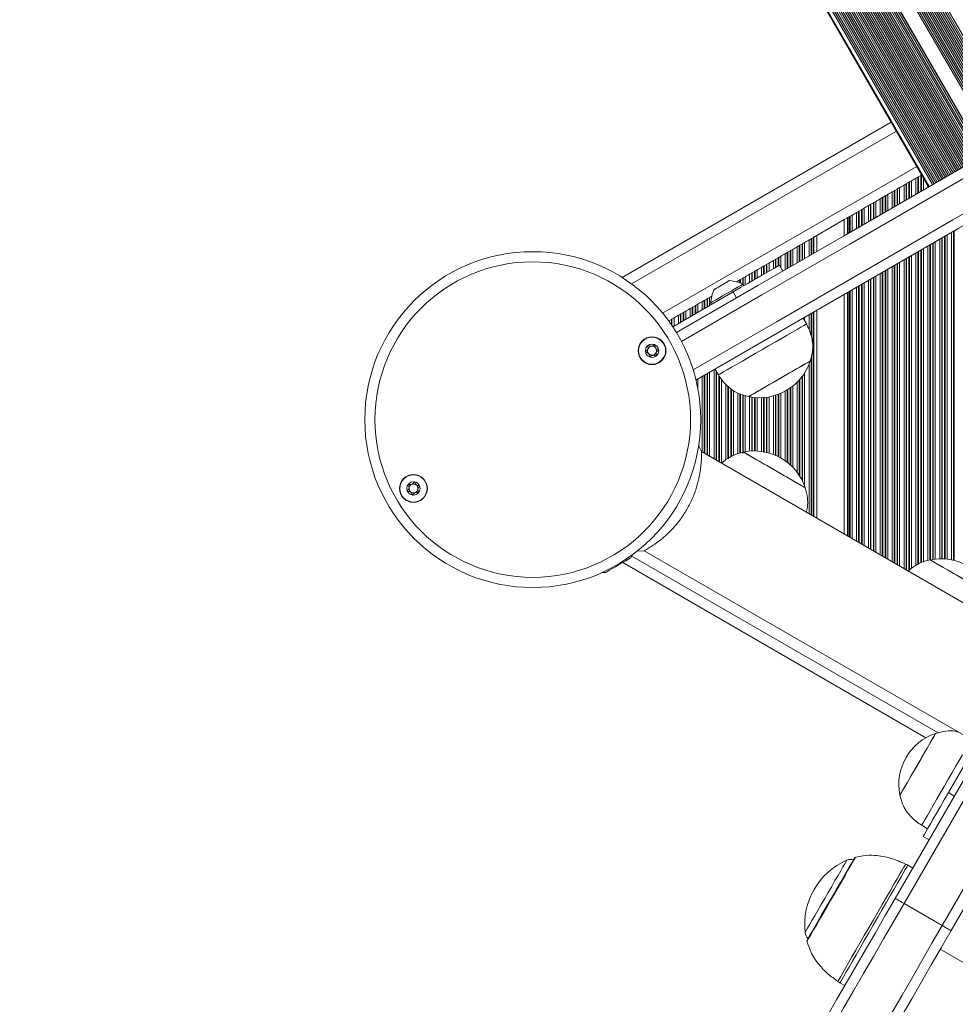
# Model space of a CAD drawing. Units: millimetres. Extents: x 3582 to 11311, y -69 to 10636.
# Drawn here: x 6055 to 6331, y 3224 to 3515 of the extents above; entities that cross this region are included whole.
import ezdxf

# ---------------------------------------------------------------- set-up
doc = ezdxf.new("R2010")
doc.units = ezdxf.units.MM
doc.header["$LTSCALE"] = 50

msp = doc.modelspace()

# ---------------------------------------------------------------- linework, layer by layer
at = {"color": 8, "linetype": 'Continuous', "lineweight": 18}
for p, q in [((6346.11, 3478.68), (5755.61, 4501.45)), ((6347.05, 3479.22), (5756.55, 4501.99)), ((6347.99, 3479.76), (5757.49, 4502.53)), ((6348.92, 3480.3), (5758.42, 4503.08)), ((6349.86, 3480.84), (5759.36, 4503.62)), ((6342.87, 3476.8), (5752.37, 4499.58)), ((6343.3, 3477.05), (5752.8, 4499.83)), ((6344.24, 3477.6), (5753.74, 4500.37)), ((6345.18, 3478.14), (5754.68, 4500.91)), ((6335.81, 3472.73), (5745.31, 4495.5)), ((6336.75, 3473.27), (5746.25, 4496.04)), ((6337.68, 3473.81), (5747.18, 4496.59)), ((6338.62, 3474.35), (5748.12, 4497.13)), ((6339.12, 3474.64), (5748.62, 4497.42)), ((6331.13, 3470.02), (5740.63, 4492.8)), ((6332.06, 3470.56), (5741.56, 4493.34)), ((6333, 3471.11), (5742.5, 4493.88)), ((6333.94, 3471.65), (5743.44, 4494.42)), ((6334.87, 3472.19), (5744.37, 4494.96)), ((6326.44, 3467.32), (5735.94, 4490.1)), ((6327.38, 3467.86), (5736.88, 4490.64)), ((6328.32, 3468.4), (5737.82, 4491.18)), ((6329.25, 3468.94), (5738.75, 4491.72)), ((6330.19, 3469.48), (5739.69, 4492.26)), ((6323.07, 3465.37), (5732.57, 4488.15)), ((6324.14, 3465.99), (5733.64, 4488.76)), ((6324.57, 3466.24), (5734.07, 4489.01)), ((6325.51, 3466.78), (5735.01, 4489.56)), ((6313.44, 3481.75), (6235.44, 3436.72)), ((6319.44, 3471.36), (6244.55, 3428.12)), ((6319.81, 3463.49), (6319.81, 3468.19)), ((6319.97, 3463.58), (6319.97, 3468.29)), ((6320.66, 3463.98), (6320.66, 3468.68)), ((6320.82, 3464.08), (6320.82, 3468.78)), ((6315.71, 3461.12), (6315.71, 3465.83)), ((6316.31, 3461.47), (6316.31, 3466.17)), ((6316.47, 3461.56), (6316.47, 3466.26)), ((6317.16, 3461.96), (6317.16, 3466.66)), ((6317.32, 3462.05), (6317.32, 3466.76)), ((6317.92, 3462.4), (6317.92, 3467.1)), ((6319.21, 3463.14), (6319.21, 3467.85)), ((6321.42, 3464.42), (6321.42, 3467.93)), ((6322.71, 3465.17), (6322.71, 3465.69)), ((6310.16, 3457.92), (6310.16, 3462.62)), ((6310.32, 3458.01), (6310.32, 3462.71)), ((6310.92, 3458.36), (6310.92, 3463.06)), ((6312.21, 3459.1), (6312.21, 3463.81)), ((6312.81, 3459.45), (6312.81, 3464.15)), ((6312.97, 3459.54), (6312.97, 3464.24)), ((6313.66, 3459.94), (6313.66, 3464.64)), ((6313.82, 3460.03), (6313.82, 3464.74)), ((6314.42, 3460.38), (6314.42, 3465.08)), ((6305.21, 3455.06), (6305.21, 3459.76)), ((6305.81, 3455.41), (6305.81, 3460.11)), ((6305.97, 3455.5), (6305.97, 3460.2)), ((6306.66, 3455.9), (6306.66, 3460.6)), ((6306.82, 3455.99), (6306.82, 3460.69)), ((6307.42, 3456.34), (6307.42, 3461.04)), ((6308.71, 3457.08), (6308.71, 3461.78)), ((6309.31, 3457.43), (6309.31, 3462.13)), ((6309.47, 3457.52), (6309.47, 3462.22)), ((6299.66, 3451.86), (6299.66, 3456.56)), ((6299.82, 3451.95), (6299.82, 3456.65)), ((6300.42, 3452.3), (6300.42, 3457)), ((6301.71, 3453.04), (6301.71, 3457.74)), ((6302.31, 3453.39), (6302.31, 3458.09)), ((6302.47, 3453.48), (6302.47, 3458.18)), ((6303.16, 3453.88), (6303.16, 3458.58)), ((6303.32, 3453.97), (6303.32, 3458.67)), ((6303.92, 3454.32), (6303.92, 3459.02)), ((6299.02, 3451.49), (6299.02, 3456.19)), ((6299.25, 3451.62), (6299.25, 3456.32)), ((6327.66, 3355.67), (6327.66, 3450.7)), ((6327.82, 3355.66), (6327.82, 3450.8)), ((6328.42, 3355.6), (6328.42, 3451.14)), ((6329.71, 3355.4), (6329.71, 3451.89)), ((6330.31, 3355.26), (6330.31, 3452.23)), ((6330.47, 3355.22), (6330.47, 3452.33)), ((6284.81, 3443.28), (6284.81, 3447.98)), ((6284.97, 3443.37), (6284.97, 3448.08)), ((6285.66, 3443.77), (6285.66, 3448.47)), ((6285.82, 3443.87), (6285.82, 3448.57)), ((6286.42, 3444.21), (6286.42, 3448.91)), ((6287.71, 3444.96), (6287.71, 3449.66)), ((6288.31, 3445.3), (6288.31, 3450)), ((6288.47, 3445.4), (6288.47, 3450.1)), ((6288.88, 3445.63), (6288.88, 3450.33)), ((6289.11, 3445.77), (6289.11, 3450.47)), ((6322.71, 3355.18), (6322.71, 3447.85)), ((6323.31, 3355.27), (6323.31, 3448.19)), ((6323.47, 3355.4), (6323.47, 3448.28)), ((6324.16, 3355.52), (6324.16, 3448.68)), ((6324.32, 3355.55), (6324.32, 3448.78)), ((6324.92, 3355.62), (6324.92, 3449.12)), ((6326.21, 3355.71), (6326.21, 3449.87)), ((6326.81, 3355.71), (6326.81, 3450.21)), ((6326.97, 3355.7), (6326.97, 3450.3)), ((6280.71, 3440.92), (6280.71, 3445.62)), ((6281.31, 3441.26), (6281.31, 3445.96)), ((6281.47, 3441.35), (6281.47, 3446.06)), ((6282.16, 3441.75), (6282.16, 3446.45)), ((6282.32, 3441.85), (6282.32, 3446.55)), ((6282.92, 3442.19), (6282.92, 3446.89)), ((6284.21, 3442.94), (6284.21, 3447.64)), ((6317.92, 3352.88), (6317.92, 3445.08)), ((6319.21, 3353.78), (6319.21, 3445.82)), ((6319.81, 3354.09), (6319.81, 3446.17)), ((6319.97, 3354.17), (6319.97, 3446.26)), ((6320.66, 3354.53), (6320.66, 3446.66)), ((6320.82, 3354.61), (6320.82, 3446.75)), ((6321.42, 3354.79), (6321.42, 3447.1)), ((6274.47, 3439.62), (6274.47, 3442.01)), ((6275.16, 3440.02), (6275.16, 3442.41)), ((6275.32, 3440.11), (6275.32, 3442.51)), ((6275.92, 3440.46), (6275.92, 3442.85)), ((6277.21, 3441.2), (6277.21, 3443.6)), ((6277.81, 3441.55), (6277.81, 3443.94)), ((6277.97, 3441.64), (6277.97, 3444.03)), ((6278.66, 3442.04), (6278.66, 3444.43)), ((6278.82, 3442.13), (6278.82, 3444.53)), ((6279.42, 3441.46), (6279.42, 3444.87)), ((6312.81, 3354.47), (6312.81, 3442.13)), ((6312.97, 3354.38), (6312.97, 3442.22)), ((6313.66, 3353.98), (6313.66, 3442.62)), ((6313.82, 3353.88), (6313.82, 3442.71)), ((6314.42, 3353.54), (6314.42, 3443.06)), ((6315.71, 3352.79), (6315.71, 3443.8)), ((6316.31, 3352.45), (6316.31, 3444.15)), ((6316.47, 3352.35), (6316.47, 3444.24)), ((6317.16, 3352.28), (6317.16, 3444.64)), ((6317.32, 3352.41), (6317.32, 3444.73)), ((6270.21, 3437.16), (6270.21, 3439.55)), ((6270.81, 3437.51), (6270.81, 3439.9)), ((6270.97, 3437.6), (6270.97, 3439.99)), ((6271.66, 3438), (6271.66, 3440.39)), ((6271.82, 3438.09), (6271.82, 3440.49)), ((6272.42, 3438.44), (6272.42, 3440.83)), ((6273.71, 3439.18), (6273.71, 3441.58)), ((6274.31, 3439.53), (6274.31, 3441.92)), ((6308.71, 3356.84), (6308.71, 3439.76)), ((6309.31, 3356.49), (6309.31, 3440.11)), ((6309.47, 3356.4), (6309.47, 3440.2)), ((6310.16, 3356), (6310.16, 3440.6)), ((6310.32, 3355.9), (6310.32, 3440.69)), ((6310.92, 3355.56), (6310.92, 3441.04)), ((6312.21, 3354.81), (6312.21, 3441.78)), ((6266.71, 3437.22), (6266.71, 3437.53)), ((6267.31, 3437.01), (6267.31, 3437.88)), ((6267.47, 3436.95), (6267.47, 3437.97)), ((6268.16, 3436.65), (6268.16, 3438.37)), ((6268.32, 3436.48), (6268.32, 3438.46)), ((6268.92, 3436.42), (6268.92, 3438.81)), ((6303.16, 3360.04), (6303.16, 3436.56)), ((6303.32, 3359.95), (6303.32, 3436.65)), ((6303.92, 3359.6), (6303.92, 3437)), ((6305.21, 3358.86), (6305.21, 3437.74)), ((6305.81, 3358.51), (6305.81, 3438.09)), ((6305.97, 3358.42), (6305.97, 3438.18)), ((6306.66, 3358.02), (6306.66, 3438.58)), ((6306.82, 3357.93), (6306.82, 3438.67)), ((6307.42, 3357.58), (6307.42, 3439.02)), ((6299.02, 3362.43), (6299.02, 3434.17)), ((6299.25, 3362.3), (6299.25, 3434.3)), ((6299.66, 3362.06), (6299.66, 3434.54)), ((6299.82, 3361.97), (6299.82, 3434.63)), ((6300.42, 3361.62), (6300.42, 3434.98)), ((6301.71, 3360.88), (6301.71, 3435.72)), ((6302.31, 3360.53), (6302.31, 3436.07)), ((6302.47, 3360.44), (6302.47, 3436.16)), ((6254.32, 3427.99), (6254.32, 3430.38)), ((6254.92, 3428.33), (6254.92, 3430.73)), ((6256.21, 3429.08), (6256.21, 3431.47)), ((6256.81, 3429.43), (6256.81, 3431.82)), ((6256.97, 3429.52), (6256.97, 3431.91)), ((6257.66, 3429.92), (6257.66, 3432.31)), ((6257.82, 3430.01), (6257.82, 3432.4)), ((6258.42, 3430.36), (6258.42, 3432.75)), ((6249.81, 3425.38), (6249.81, 3427.78)), ((6249.97, 3425.48), (6249.97, 3427.87)), ((6250.66, 3425.88), (6250.66, 3428.27)), ((6250.82, 3425.97), (6250.82, 3428.36)), ((6251.42, 3426.31), (6251.42, 3428.71)), ((6252.71, 3427.06), (6252.71, 3429.45)), ((6253.31, 3427.4), (6253.31, 3429.8)), ((6253.47, 3427.5), (6253.47, 3429.89)), ((6254.16, 3427.9), (6254.16, 3430.29)), ((6287.71, 3423.26), (6287.71, 3427.64)), ((6288.31, 3421.5), (6288.31, 3427.98)), ((6288.47, 3421), (6288.47, 3428.07)), ((6288.88, 3368.29), (6288.88, 3428.31)), ((6289.11, 3368.15), (6289.11, 3428.45)), ((6246.47, 3425.62), (6246.47, 3425.85)), ((6247.16, 3424.64), (6247.16, 3426.25)), ((6247.32, 3424.4), (6247.32, 3426.34)), ((6247.92, 3424.29), (6247.92, 3426.69)), ((6249.21, 3425.04), (6249.21, 3427.43)), ((6286.42, 3425.85), (6286.42, 3426.89)), ((6287.71, 3368.96), (6287.71, 3413.01)), ((6288.31, 3368.62), (6288.31, 3415)), ((6288.47, 3368.52), (6288.47, 3415.68)), ((6257.66, 3386.31), (6257.66, 3410.29)), ((6257.82, 3386.22), (6257.82, 3410.38)), ((6258.42, 3385.87), (6258.42, 3410.73)), ((6259.71, 3385.13), (6259.71, 3411.47)), ((6260.31, 3384.78), (6260.31, 3411.07)), ((6260.47, 3384.69), (6260.47, 3410.79)), ((6286.42, 3377.07), (6286.42, 3410.5)), ((6254.92, 3405.96), (6254.92, 3408.7)), ((6256.21, 3387.15), (6256.21, 3409.45)), ((6256.81, 3386.8), (6256.81, 3409.8)), ((6256.97, 3386.71), (6256.97, 3409.89)), ((6261.16, 3384.29), (6261.16, 3409.66)), ((6261.32, 3384.2), (6261.32, 3409.44)), ((6261.92, 3383.85), (6261.92, 3408.63)), ((6284.21, 3381.15), (6284.21, 3407.75)), ((6284.81, 3380.29), (6284.81, 3408.37)), ((6284.97, 3380.04), (6284.97, 3408.56)), ((6285.66, 3378.82), (6285.66, 3409.4)), ((6285.82, 3378.49), (6285.82, 3409.62)), ((6263.21, 3384.85), (6263.21, 3407.14)), ((6263.81, 3385.31), (6263.81, 3406.57)), ((6263.97, 3385.4), (6263.97, 3406.41)), ((6264.66, 3385.76), (6264.66, 3405.76)), ((6264.82, 3385.84), (6264.82, 3405.66)), ((6265.42, 3386.15), (6265.42, 3405.31)), ((6266.71, 3386.63), (6266.71, 3404.55)), ((6267.31, 3386.81), (6267.31, 3404.31)), ((6279.42, 3385.38), (6279.42, 3404.49)), ((6280.71, 3384.56), (6280.71, 3405.12)), ((6281.31, 3384.11), (6281.31, 3405.47)), ((6281.47, 3383.98), (6281.47, 3405.57)), ((6282.16, 3383.39), (6282.16, 3406.03)), ((6282.32, 3383.25), (6282.32, 3406.14)), ((6282.92, 3382.66), (6282.92, 3406.6)), ((6267.47, 3386.86), (6267.47, 3404.26)), ((6268.16, 3386.74), (6268.16, 3404.04)), ((6268.32, 3387.02), (6268.32, 3403.99)), ((6268.92, 3387.23), (6268.92, 3403.8)), ((6270.21, 3387.4), (6270.21, 3403.42)), ((6270.81, 3387.44), (6270.81, 3403.33)), ((6270.97, 3387.45), (6270.97, 3403.3)), ((6271.66, 3387.46), (6271.66, 3403.22)), ((6271.82, 3387.46), (6271.82, 3403.21)), ((6272.42, 3387.44), (6272.42, 3403.17)), ((6273.71, 3387.32), (6273.71, 3403.17)), ((6274.31, 3387.22), (6274.31, 3403.21)), ((6274.47, 3387.19), (6274.47, 3403.22)), ((6275.16, 3387.05), (6275.16, 3403.3)), ((6275.32, 3387.01), (6275.32, 3403.32)), ((6275.92, 3386.85), (6275.92, 3403.42)), ((6277.21, 3386.42), (6277.21, 3403.71)), ((6277.81, 3386.18), (6277.81, 3403.88)), ((6277.97, 3386.11), (6277.97, 3403.93)), ((6278.66, 3385.79), (6278.66, 3404.18)), ((6278.82, 3385.7), (6278.82, 3404.24)), ((6235.47, 3356.48), (6325.73, 3304.37)), ((6341.59, 3298.94), (6315.7, 3254.08)), ((6326.96, 3247.58), (6352.85, 3292.44)), ((6326.39, 3240.6), (6742.95, 3000.1))]:
    msp.add_line(p, q, dxfattribs=at)
at = {"color": 7, "linetype": 'Continuous', "lineweight": 18}
for p, q in [((5756.08, 4501.72), (6346.58, 3478.94)), ((5757.01, 4502.26), (6347.51, 3479.48)), ((5757.95, 4502.8), (6348.45, 3480.02)), ((5758.89, 4503.34), (6349.39, 3480.57)), ((5753.27, 4500.1), (6343.77, 3477.32)), ((5754.2, 4500.64), (6344.7, 3477.86)), ((5755.14, 4501.18), (6345.64, 3478.4)), ((5745.77, 4495.77), (6336.27, 3472.99)), ((5746.71, 4496.31), (6337.21, 3473.54)), ((5747.65, 4496.85), (6338.15, 3474.08)), ((5748.58, 4497.39), (6339.08, 3474.62)), ((5741.09, 4493.07), (6331.59, 3470.29)), ((5742.03, 4493.61), (6332.53, 3470.83)), ((5742.96, 4494.15), (6333.46, 3471.37)), ((5743.9, 4494.69), (6334.4, 3471.91)), ((5744.84, 4495.23), (6335.34, 3472.45)), ((5735.47, 4489.82), (6325.97, 3467.05)), ((5736.41, 4490.36), (6326.91, 3467.59)), ((5737.34, 4490.9), (6327.84, 3468.13)), ((5738.28, 4491.44), (6328.78, 3468.67)), ((5739.22, 4491.98), (6329.72, 3469.21)), ((5740.15, 4492.53), (6330.65, 3469.75)), ((5732.44, 4488.07), (6322.94, 3465.3)), ((5734.53, 4489.28), (6325.03, 3466.51)), ((6311.94, 3484.35), (6232.68, 3438.59)), ((6319.21, 3467.85), (6319.81, 3468.19)), ((6319.97, 3468.29), (6320.66, 3468.68)), ((6320.82, 3468.78), (6320.9, 3468.82)), ((6315.71, 3465.83), (6316.31, 3466.17)), ((6316.47, 3466.26), (6317.16, 3466.66)), ((6317.32, 3466.76), (6317.92, 3467.1)), ((6309.47, 3462.22), (6310.16, 3462.62)), ((6310.32, 3462.71), (6310.92, 3463.06)), ((6312.21, 3463.81), (6312.81, 3464.15)), ((6312.97, 3464.24), (6313.66, 3464.64)), ((6313.82, 3464.74), (6314.42, 3465.08)), ((6305.21, 3459.76), (6305.81, 3460.11)), ((6305.97, 3460.2), (6306.66, 3460.6)), ((6306.82, 3460.69), (6307.42, 3461.04)), ((6308.71, 3461.78), (6309.31, 3462.13)), ((6299.25, 3456.32), (6299.66, 3456.56)), ((6299.82, 3456.65), (6300.42, 3457)), ((6301.71, 3457.74), (6302.31, 3458.09)), ((6302.47, 3458.18), (6303.16, 3458.58)), ((6303.32, 3458.67), (6303.92, 3459.02)), ((6298.11, 3455.66), (6290.03, 3451)), ((6298.11, 3450.96), (6298.11, 3455.66)), ((6290.03, 3446.29), (6290.03, 3451)), ((6284.21, 3447.64), (6284.81, 3447.98)), ((6284.97, 3448.08), (6285.66, 3448.47)), ((6285.82, 3448.57), (6286.42, 3448.91)), ((6287.71, 3449.66), (6288.31, 3450)), ((6288.47, 3450.1), (6288.88, 3450.33)), ((6280.71, 3445.62), (6281.31, 3445.96)), ((6281.47, 3446.06), (6282.16, 3446.45)), ((6282.32, 3446.55), (6282.92, 3446.89)), ((6274.47, 3442.01), (6275.16, 3442.41)), ((6275.32, 3442.51), (6275.92, 3442.85)), ((6277.21, 3443.6), (6277.81, 3443.94)), ((6277.97, 3444.03), (6278.66, 3444.43)), ((6278.82, 3444.53), (6279.42, 3444.87)), ((6279.98, 3440.49), (6278.98, 3442.22)), ((6270.21, 3439.55), (6270.81, 3439.9)), ((6270.97, 3439.99), (6271.66, 3440.39)), ((6271.82, 3440.49), (6272.42, 3440.83)), ((6273.71, 3441.58), (6274.31, 3441.92)), ((6266.71, 3437.53), (6267.31, 3437.88)), ((6267.47, 3437.97), (6268.16, 3438.37)), ((6268.5, 3436.17), (6268.25, 3436.61)), ((6268.32, 3438.46), (6268.92, 3438.81)), ((6247.54, 3424.07), (6265.36, 3434.36)), ((6266.36, 3432.63), (6265.36, 3434.36)), ((6298.11, 3362.96), (6298.11, 3433.64)), ((6254.32, 3430.38), (6254.92, 3430.73)), ((6256.21, 3431.47), (6256.81, 3431.82)), ((6256.97, 3431.91), (6257.66, 3432.31)), ((6257.82, 3432.4), (6258.42, 3432.75)), ((6258.72, 3431.11), (6258.97, 3430.67)), ((6249.21, 3427.43), (6249.81, 3427.78)), ((6249.97, 3427.87), (6250.66, 3428.27)), ((6250.82, 3428.36), (6251.42, 3428.71)), ((6252.71, 3429.45), (6253.31, 3429.8)), ((6253.47, 3429.89), (6254.16, 3430.29)), ((6290.03, 3367.62), (6290.03, 3428.97)), ((6246.47, 3425.85), (6247.16, 3426.25)), ((6247.32, 3426.34), (6247.92, 3426.69)), ((6286.97, 3424.9), (6285.97, 3426.63)), ((6259.99, 3411.63), (6260.99, 3409.9)), ((6256.02, 3387.26), (6255.1, 3389.04)), ((6905.07, 3012.53), (6256.02, 3387.26)), ((6236.89, 3357.96), (6239.17, 3358.07)), ((6239.17, 3358.07), (6888.22, 2983.34)), ((6232.79, 3354.57), (6322.18, 3302.95)), ((6313.1, 3255.58), (6339, 3300.44)), ((6337.26, 3301.44), (6328.79, 3286.76)), ((6355.45, 3290.94), (6329.55, 3246.08)), ((6328.79, 3286.76), (6330.52, 3285.76)), ((6320.92, 3277.13), (6322.65, 3276.13)), ((6321.35, 3273.87), (6323.08, 3272.87)), ((6318.27, 3264.53), (6316.83, 3265.36)), ((6315.7, 3254.08), (6326.96, 3247.58)), ((6296.83, 3230.72), (6298.27, 3229.89))]:
    msp.add_line(p, q, dxfattribs=at)
at = {"color": 7, "linetype": 'Continuous', "lineweight": 18, "flags": 128}
for points in [[(6254.36, 3408.38), (6280.16, 3423.28), (6306.01, 3438.2), (6331.9, 3453.15), (6357.83, 3468.12), (6383.79, 3483.11), (6409.77, 3498.11), (6435.79, 3513.13), (6461.82, 3528.16)], [(6428.29, 3526.12), (6402.27, 3511.1), (6376.29, 3496.1), (6350.33, 3481.11), (6324.4, 3466.14), (6298.51, 3451.19), (6272.66, 3436.27), (6248.61, 3422.38)], [(6319.81, 3468.19), (6319.85, 3468.21), (6319.89, 3468.24), (6319.93, 3468.26), (6319.97, 3468.29)], [(6314.42, 3465.08), (6314.57, 3465.16), (6314.72, 3465.26), (6314.89, 3465.35), (6315.07, 3465.45), (6315.24, 3465.55), (6315.41, 3465.65), (6315.57, 3465.74), (6315.71, 3465.83)], [(6316.31, 3466.17), (6316.35, 3466.19), (6316.39, 3466.22), (6316.43, 3466.24), (6316.47, 3466.26)], [(6317.92, 3467.1), (6318.07, 3467.18), (6318.22, 3467.28), (6318.39, 3467.37), (6318.57, 3467.47), (6318.74, 3467.57), (6318.91, 3467.67), (6319.07, 3467.76), (6319.21, 3467.85)], [(6310.92, 3463.06), (6311.07, 3463.14), (6311.22, 3463.23), (6311.39, 3463.33), (6311.57, 3463.43), (6311.74, 3463.53), (6311.91, 3463.63), (6312.07, 3463.72), (6312.21, 3463.81)], [(6312.81, 3464.15), (6312.85, 3464.17), (6312.89, 3464.19), (6312.93, 3464.22), (6312.97, 3464.24)], [(6313.66, 3464.64), (6313.71, 3464.67), (6313.75, 3464.69), (6313.79, 3464.71), (6313.82, 3464.74)], [(6303.92, 3459.02), (6304.07, 3459.1), (6304.22, 3459.19), (6304.39, 3459.29), (6304.57, 3459.39), (6304.74, 3459.49), (6304.91, 3459.59), (6305.07, 3459.68), (6305.21, 3459.76)], [(6305.81, 3460.11), (6305.85, 3460.13), (6305.89, 3460.15), (6305.93, 3460.18), (6305.97, 3460.2)], [(6306.66, 3460.6), (6306.71, 3460.63), (6306.75, 3460.65), (6306.79, 3460.67), (6306.82, 3460.69)], [(6307.42, 3461.04), (6307.57, 3461.12), (6307.72, 3461.21), (6307.89, 3461.31), (6308.07, 3461.41), (6308.24, 3461.51), (6308.41, 3461.61), (6308.57, 3461.7), (6308.71, 3461.78)], [(6299.66, 3456.56), (6299.71, 3456.58), (6299.75, 3456.61), (6299.79, 3456.63), (6299.82, 3456.65)], [(6300.42, 3457), (6300.57, 3457.08), (6300.72, 3457.17), (6300.89, 3457.27), (6301.07, 3457.37), (6301.24, 3457.47), (6301.41, 3457.57), (6301.57, 3457.66), (6301.71, 3457.74)], [(6303.16, 3458.58), (6303.21, 3458.61), (6303.25, 3458.63), (6303.29, 3458.65), (6303.32, 3458.67)], [(6298.11, 3455.66), (6298.3, 3455.77), (6298.49, 3455.88), (6298.66, 3455.98), (6298.81, 3456.07), (6298.93, 3456.14), (6299.02, 3456.19)], [(6289.11, 3450.47), (6289.2, 3450.52), (6289.32, 3450.59), (6289.47, 3450.68), (6289.64, 3450.77), (6289.83, 3450.88), (6290.03, 3451)], [(6286.42, 3448.91), (6286.56, 3449), (6286.72, 3449.09), (6286.89, 3449.19), (6287.06, 3449.29), (6287.24, 3449.39), (6287.41, 3449.48), (6287.57, 3449.58), (6287.71, 3449.66)], [(6279.42, 3444.87), (6279.56, 3444.95), (6279.72, 3445.05), (6279.89, 3445.14), (6280.06, 3445.24), (6280.24, 3445.35), (6280.41, 3445.44), (6280.57, 3445.53), (6280.71, 3445.62)], [(6282.92, 3446.89), (6283.06, 3446.98), (6283.22, 3447.07), (6283.39, 3447.16), (6283.56, 3447.27), (6283.74, 3447.37), (6283.91, 3447.46), (6284.07, 3447.56), (6284.21, 3447.64)], [(6265.36, 3434.36), (6267.56, 3435.63), (6269.67, 3436.85), (6271.65, 3437.99), (6273.47, 3439.04), (6275.07, 3439.97), (6276.44, 3440.76), (6277.53, 3441.39), (6278.33, 3441.85), (6278.81, 3442.13), (6278.98, 3442.22)], [(6274.31, 3441.92), (6274.34, 3441.94), (6274.38, 3441.96), (6274.43, 3441.99), (6274.47, 3442.01)], [(6275.92, 3442.85), (6276.06, 3442.93), (6276.22, 3443.03), (6276.39, 3443.12), (6276.56, 3443.22), (6276.74, 3443.32), (6276.91, 3443.42), (6277.07, 3443.51), (6277.21, 3443.6)], [(6277.81, 3443.94), (6277.84, 3443.96), (6277.88, 3443.99), (6277.93, 3444.01), (6277.97, 3444.03)], [(6268.92, 3438.81), (6269.06, 3438.89), (6269.22, 3438.98), (6269.39, 3439.08), (6269.56, 3439.18), (6269.74, 3439.28), (6269.91, 3439.38), (6270.07, 3439.47), (6270.21, 3439.55)], [(6272.42, 3440.83), (6272.56, 3440.91), (6272.72, 3441), (6272.89, 3441.1), (6273.06, 3441.2), (6273.24, 3441.3), (6273.41, 3441.4), (6273.57, 3441.49), (6273.71, 3441.58)], [(6258.72, 3431.11), (6258.88, 3431.2), (6259.36, 3431.48), (6260.12, 3431.91), (6261.1, 3432.48), (6262.25, 3433.15), (6263.48, 3433.86), (6264.72, 3434.57), (6265.87, 3435.23), (6266.85, 3435.8), (6267.61, 3436.24), (6268.09, 3436.51), (6268.25, 3436.61), (6268.25, 3436.61)], [(6264.28, 3437.68), (6264.11, 3437.58), (6263.62, 3437.3), (6262.89, 3436.88), (6262.03, 3436.38), (6261.17, 3435.88), (6260.44, 3435.46), (6259.95, 3435.18), (6259.78, 3435.08)], [(6267.31, 3437.88), (6267.34, 3437.9), (6267.38, 3437.92), (6267.43, 3437.95), (6267.47, 3437.97)], [(6268.16, 3438.37), (6268.2, 3438.4), (6268.25, 3438.42), (6268.28, 3438.44), (6268.32, 3438.46)], [(6254.92, 3430.73), (6255.06, 3430.81), (6255.22, 3430.9), (6255.39, 3431), (6255.56, 3431.1), (6255.74, 3431.2), (6255.91, 3431.3), (6256.07, 3431.39), (6256.21, 3431.47)], [(6257.66, 3432.31), (6257.7, 3432.33), (6257.75, 3432.36), (6257.78, 3432.38), (6257.82, 3432.4)], [(6258.42, 3432.75), (6258.56, 3432.83), (6258.72, 3432.92), (6258.89, 3433.02), (6259.04, 3433.11)], [(6251.42, 3428.71), (6251.56, 3428.79), (6251.72, 3428.88), (6251.89, 3428.98), (6252.06, 3429.08), (6252.24, 3429.18), (6252.41, 3429.28), (6252.57, 3429.37), (6252.71, 3429.45)], [(6246.35, 3425.78), (6246.38, 3425.8), (6246.43, 3425.82), (6246.47, 3425.85)], [(6247.92, 3426.69), (6248.06, 3426.77), (6248.22, 3426.86), (6248.39, 3426.96), (6248.56, 3427.06), (6248.74, 3427.16), (6248.91, 3427.26), (6249.07, 3427.35), (6249.21, 3427.43)], [(6286.97, 3424.9), (6286.95, 3424.89), (6286.7, 3424.74), (6286.14, 3424.42), (6285.31, 3423.94), (6284.2, 3423.3), (6282.86, 3422.53), (6281.31, 3421.63), (6279.59, 3420.64), (6277.73, 3419.57), (6275.79, 3418.45), (6273.81, 3417.3), (6271.83, 3416.16), (6269.9, 3415.04), (6268.06, 3413.98), (6266.37, 3413), (6264.85, 3412.13), (6263.54, 3411.37), (6262.48, 3410.76), (6261.69, 3410.31), (6261.19, 3410.02), (6260.99, 3409.9), (6260.99, 3409.9)], [(6288.07, 3413.99), (6288.06, 3413.98), (6287.85, 3413.86), (6287.33, 3413.56), (6286.53, 3413.1), (6285.47, 3412.49), (6284.2, 3411.75), (6282.74, 3410.91), (6281.15, 3409.99), (6279.49, 3409.04), (6277.82, 3408.07), (6276.18, 3407.12), (6274.64, 3406.23), (6273.24, 3405.43), (6272.04, 3404.73), (6271.08, 3404.18), (6270.39, 3403.78), (6269.98, 3403.55), (6269.88, 3403.49)], [(6288.07, 3413.99), (6288, 3413.95), (6287.63, 3413.73), (6286.97, 3413.35), (6286.03, 3412.81), (6284.86, 3412.13), (6283.49, 3411.34), (6281.96, 3410.46), (6280.33, 3409.52), (6278.65, 3408.55), (6276.99, 3407.59), (6275.39, 3406.67), (6273.92, 3405.82), (6272.62, 3405.07), (6271.53, 3404.44), (6270.7, 3403.96), (6270.15, 3403.64), (6269.9, 3403.5), (6269.88, 3403.49)], [(6268.38, 3387.13), (6268.39, 3387.13), (6268.6, 3387), (6269.12, 3386.71), (6269.92, 3386.24), (6270.98, 3385.63), (6272.26, 3384.89), (6273.72, 3384.05), (6275.3, 3383.14), (6276.96, 3382.18), (6278.64, 3381.21), (6280.27, 3380.27), (6281.82, 3379.38), (6283.21, 3378.57), (6284.41, 3377.88), (6285.37, 3377.32), (6286.07, 3376.92), (6286.47, 3376.69), (6286.57, 3376.63)], [(6268.38, 3387.13), (6268.46, 3387.09), (6268.82, 3386.88), (6269.49, 3386.49), (6270.42, 3385.96), (6271.59, 3385.28), (6272.97, 3384.48), (6274.5, 3383.6), (6276.12, 3382.66), (6277.8, 3381.69), (6279.46, 3380.73), (6281.06, 3379.81), (6282.54, 3378.96), (6283.84, 3378.21), (6284.92, 3377.58), (6285.76, 3377.1), (6286.31, 3376.78), (6286.56, 3376.64), (6286.57, 3376.63)], [(6227.77, 3351.67), (6227.81, 3351.69), (6228.13, 3351.88), (6228.75, 3352.24), (6229.62, 3352.73), (6230.64, 3353.33), (6231.74, 3353.96), (6232.81, 3354.58), (6233.77, 3355.13), (6234.52, 3355.56), (6234.99, 3355.84), (6235.16, 3355.93), (6235.16, 3355.93)], [(6323.38, 3355.38), (6323.38, 3355.38), (6323.6, 3355.25), (6324.11, 3354.96), (6324.91, 3354.49), (6325.97, 3353.88), (6327.25, 3353.14), (6328.71, 3352.3), (6330.29, 3351.39), (6331.95, 3350.43), (6333.63, 3349.46), (6335.27, 3348.52), (6336.81, 3347.63), (6338.2, 3346.82), (6339.4, 3346.13), (6340.37, 3345.57), (6341.06, 3345.17), (6341.46, 3344.94), (6341.56, 3344.88)], [(6323.38, 3355.38), (6323.45, 3355.34), (6323.82, 3355.13), (6324.48, 3354.74), (6325.41, 3354.21), (6326.59, 3353.53), (6327.96, 3352.73), (6329.49, 3351.85), (6331.12, 3350.91), (6332.79, 3349.94), (6334.46, 3348.98), (6336.05, 3348.06), (6337.53, 3347.21), (6338.83, 3346.46), (6339.92, 3345.83), (6340.75, 3345.35), (6341.3, 3345.03), (6341.55, 3344.89), (6341.56, 3344.88)], [(6314.51, 3286.02), (6314.53, 3286.06), (6314.71, 3286.36), (6315.05, 3286.97), (6315.56, 3287.85), (6316.21, 3288.97), (6316.98, 3290.31), (6317.85, 3291.81), (6318.78, 3293.42), (6319.75, 3295.09), (6320.71, 3296.77), (6321.64, 3298.38), (6322.51, 3299.88), (6323.29, 3301.23), (6323.94, 3302.36), (6324.45, 3303.25), (6324.81, 3303.86), (6324.99, 3304.17), (6325.01, 3304.21)], [(6322.91, 3300.58), (6323.63, 3301.82), (6324.22, 3302.84), (6324.65, 3303.59), (6324.92, 3304.05), (6325.01, 3304.21), (6325.01, 3304.21)], [(6314.51, 3286.02), (6314.6, 3286.17), (6314.86, 3286.63), (6315.29, 3287.37), (6315.87, 3288.38), (6316.59, 3289.62), (6317.41, 3291.04), (6318.31, 3292.61), (6319.26, 3294.26), (6320.23, 3295.93), (6321.18, 3297.58), (6322.09, 3299.15), (6322.91, 3300.58)], [(6320.92, 3277.13), (6320.94, 3277.16), (6321.1, 3277.45), (6321.44, 3278.03), (6321.95, 3278.9), (6322.6, 3280.04), (6323.39, 3281.41), (6324.3, 3282.98), (6325.3, 3284.72), (6326.38, 3286.59), (6327.51, 3288.54), (6328.66, 3290.52), (6329.8, 3292.5), (6330.91, 3294.42), (6331.96, 3296.24), (6332.93, 3297.92)], [(6328.79, 3286.76), (6327.58, 3284.66), (6326.42, 3282.65), (6325.33, 3280.77), (6324.34, 3279.05), (6323.47, 3277.54), (6322.73, 3276.25), (6322.13, 3275.23), (6321.7, 3274.48), (6321.44, 3274.03), (6321.35, 3273.87)], [(6301.12, 3267.5), (6301.03, 3267.34), (6300.74, 3266.84), (6300.28, 3266.04), (6299.65, 3264.94), (6298.86, 3263.59), (6297.95, 3262.01), (6296.94, 3260.25), (6295.84, 3258.35), (6294.7, 3256.38), (6293.55, 3254.38), (6292.41, 3252.4), (6291.31, 3250.51), (6290.29, 3248.75), (6289.38, 3247.16), (6288.6, 3245.81), (6287.97, 3244.71), (6287.5, 3243.91), (6287.22, 3243.42), (6287.12, 3243.25)], [(6283.24, 3203.86), (6285.6, 3207.95), (6288.05, 3212.2), (6290.6, 3216.62), (6293.23, 3221.17), (6295.93, 3225.85), (6298.7, 3230.64), (6301.52, 3235.52), (6304.37, 3240.47), (6307.27, 3245.48), (6310.18, 3250.52), (6313.1, 3255.58)], [(6315.7, 3254.08), (6312.68, 3248.86), (6309.68, 3243.66), (6306.7, 3238.5), (6303.76, 3233.4), (6300.85, 3228.37), (6298, 3223.43), (6295.22, 3218.61), (6292.5, 3213.91), (6289.88, 3209.36), (6287.34, 3204.97), (6284.91, 3200.76)], [(6313.1, 3255.58), (6313.15, 3255.55), (6313.3, 3255.47), (6313.54, 3255.33), (6313.86, 3255.14), (6314.25, 3254.91), (6314.7, 3254.66), (6315.19, 3254.37), (6315.7, 3254.08)], [(6296.17, 3194.26), (6298.6, 3198.47), (6301.14, 3202.86), (6303.76, 3207.41), (6306.47, 3212.11), (6309.26, 3216.93), (6312.11, 3221.87), (6315.01, 3226.9), (6317.96, 3232), (6320.94, 3237.16), (6323.94, 3242.36), (6326.96, 3247.58)], [(6326.96, 3247.58), (6327.46, 3247.29), (6327.95, 3247.01), (6328.4, 3246.75), (6328.79, 3246.52), (6329.12, 3246.33), (6329.36, 3246.2), (6329.5, 3246.11), (6329.55, 3246.08)], [(6329.55, 3246.08), (6326.63, 3241.02), (6323.72, 3235.98), (6320.83, 3230.97), (6317.97, 3226.02), (6315.15, 3221.14), (6312.39, 3216.35), (6309.69, 3211.67), (6307.06, 3207.12), (6304.51, 3202.7), (6302.05, 3198.45), (6299.69, 3194.36)]]:
    msp.add_lwpolyline(points, dxfattribs=at)
at = {"color": 8, "linetype": 'Continuous', "lineweight": 18, "flags": 128}
for points in [[(6250.09, 3419.77), (6273.8, 3433.46), (6299.69, 3448.41), (6325.61, 3463.37), (6351.56, 3478.36), (6377.55, 3493.36), (6403.57, 3508.39), (6429.61, 3523.42)], [(6434.11, 3515.63), (6408.07, 3500.59), (6382.05, 3485.57), (6356.06, 3470.56), (6330.11, 3455.58), (6304.19, 3440.61), (6278.3, 3425.67), (6253.57, 3411.39)], [(6259.74, 3435.03), (6259.89, 3435.12), (6260.34, 3435.38), (6261.01, 3435.77), (6261.83, 3436.24), (6262.67, 3436.73), (6263.42, 3437.16), (6263.99, 3437.49), (6264.3, 3437.67), (6264.34, 3437.69)], [(6286.56, 3245.57), (6286.63, 3245.69), (6286.87, 3246.11), (6287.28, 3246.83), (6287.85, 3247.81), (6288.56, 3249.03), (6289.38, 3250.47), (6290.3, 3252.06), (6291.29, 3253.78), (6292.32, 3255.56), (6293.36, 3257.36), (6294.39, 3259.13), (6295.36, 3260.82), (6296.25, 3262.37), (6297.05, 3263.74), (6297.72, 3264.9), (6298.24, 3265.81), (6298.61, 3266.44), (6298.8, 3266.78), (6298.83, 3266.83)], [(6301.43, 3267.74), (6301.43, 3267.73), (6301.31, 3267.53), (6301.02, 3267.02), (6300.56, 3266.23), (6299.95, 3265.16), (6299.19, 3263.86), (6298.32, 3262.34), (6297.34, 3260.65), (6296.29, 3258.83), (6295.19, 3256.92), (6294.06, 3254.97), (6292.94, 3253.03), (6291.86, 3251.15), (6290.83, 3249.37), (6289.88, 3247.73), (6289.04, 3246.28), (6288.34, 3245.05), (6287.77, 3244.08), (6287.37, 3243.38), (6287.14, 3242.97), (6287.07, 3242.87)], [(6296.2, 3231.12), (6296.2, 3231.12), (6296.31, 3231.3), (6296.59, 3231.79), (6297.05, 3232.58), (6297.66, 3233.65), (6298.43, 3234.98), (6299.34, 3236.56), (6300.37, 3238.34), (6301.51, 3240.31), (6302.72, 3242.42), (6304, 3244.63), (6305.32, 3246.92), (6306.66, 3249.23), (6307.98, 3251.52), (6309.27, 3253.76), (6310.51, 3255.91), (6311.67, 3257.92), (6312.74, 3259.76), (6313.68, 3261.4), (6314.49, 3262.8), (6315.16, 3263.95), (6315.66, 3264.83), (6316, 3265.41), (6316.16, 3265.68), (6316.17, 3265.71)], [(6316.83, 3265.36), (6316.76, 3265.24), (6316.51, 3264.81), (6316.09, 3264.08), (6315.5, 3263.06), (6314.76, 3261.78)], [(6314.76, 3261.78), (6313.88, 3260.25), (6312.87, 3258.5), (6311.75, 3256.57), (6310.55, 3254.49), (6309.28, 3252.29), (6307.96, 3250.01), (6306.63, 3247.7), (6305.3, 3245.39), (6304, 3243.14), (6302.74, 3240.97), (6301.56, 3238.92), (6300.48, 3237.04), (6299.5, 3235.35), (6298.66, 3233.9), (6297.96, 3232.69), (6297.43, 3231.76), (6297.06, 3231.12), (6296.86, 3230.78), (6296.83, 3230.72)]]:
    msp.add_lwpolyline(points, dxfattribs=at)
at = {"color": 7, "linetype": 'Continuous', "lineweight": 18}
for centre, radius in [((6206.29, 3396.71), 49.5), ((6206.29, 3396.71), 46.5), ((6241.45, 3417.01), 4.1), ((6241.45, 3417.01), 4), ((6241.45, 3417.01), 1.97), ((6171.13, 3376.41), 4.1), ((6171.13, 3376.41), 4), ((6171.13, 3376.41), 1.98)]:
    msp.add_circle(centre, radius, dxfattribs=at)
for centre, radius, start, end in [((6318.05, 3473.39), 5.38, 299.0263, 301.009), ((6237.32, 3605.24), 159.94, 299.949, 300.0157), ((6371.38, 3356.7), 122.34, 119.9388, 120.026), ((6248.25, 3568.15), 122.34, 299.9388, 300.026), ((6251.59, 3546.18), 101.65, 299.9299, 300.0349), ((6416.93, 3252.33), 235.5, 119.9803, 120.0458), ((6203.76, 3588.65), 162.35, 299.9495, 300.0152), ((6283.05, 3453.18), 5.38, 299.0263, 301.009), ((6291.08, 3445.39), 5.38, 119.0263, 121.009), ((6171.2, 3654.33), 235.5, 299.9803, 300.0458), ((6284.08, 3441.35), 5.38, 119.0263, 121.009), ((6363.37, 3305.88), 162.35, 119.9495, 120.0152), ((6356.37, 3301.84), 162.35, 119.9495, 120.0152), ((6276.05, 3449.14), 5.38, 299.0263, 301.009), ((6209.75, 3545.92), 122.34, 299.9388, 300.026), ((6191.81, 3578.97), 159.94, 299.949, 300.0157), ((6264.33, 3437.59), 0.1, 85.1271, 120), ((6263.4, 3426.73), 11, 63.881, 85.1271), ((6169.27, 3605.85), 194.49, 299.9438, 300.0651), ((6269.7, 3430.36), 11, 154.8729, 176.119), ((6259.83, 3434.99), 0.1, 120, 154.8729), ((6231.57, 3469.58), 45.32, 299.8999, 300.1353), ((6206.09, 3519.91), 101.65, 299.9299, 300.0349), ((6199.09, 3515.87), 101.65, 299.9299, 300.0349), ((6301.54, 3340.27), 101.65, 119.9299, 120.0349), ((6256.08, 3425.19), 5.38, 119.0263, 121.009), ((6224.57, 3465.54), 45.32, 299.8999, 300.1353), ((6241.45, 3417.01), 1.32, 157.7799, 217.7799), ((6241.45, 3417.01), 1.32, 97.7799, 157.7799), ((6241.45, 3417.01), 1.32, 217.7799, 277.7799), ((6241.45, 3417.01), 1.32, 37.7799, 97.7799), ((6241.45, 3417.01), 1.32, 277.7799, 337.7799), ((6241.45, 3417.01), 1.32, 337.7799, 37.7799), ((6273.09, 3418.94), 15.78, 258.2911, 341.7089), ((6271.59, 3371.68), 15.78, 18.2911, 101.7089), ((6171.13, 3376.41), 1.32, 172.5227, 232.5227), ((6171.13, 3376.41), 1.32, 112.5227, 172.5227), ((6171.13, 3376.41), 1.32, 232.5227, 292.5227), ((6171.13, 3376.41), 1.32, 52.5227, 112.5227), ((6171.13, 3376.41), 1.32, 292.5227, 352.5227), ((6171.13, 3376.41), 1.32, 352.5227, 52.5227), ((6227.5, 3360.66), 9, 328.3053, 334.9998), ((6326.58, 3339.93), 15.78, 18.2911, 101.7089), ((6227.5, 3360.66), 9, 265.9474, 271.6947), ((6329.96, 3289.23), 15.78, 108.2911, 191.7089), ((6307.15, 3247.85), 20.73, 113.6737, 186.3263), ((6300.04, 3264.09), 3, 74.7929, 113.6737), ((6301.56, 3267.25), 0.5, 104.4217, 150), ((6311.83, 3256.7), 10, 60, 64.2523), ((6289.54, 3245.9), 3, 186.3263, 225.2071), ((6287.56, 3243), 0.5, 150, 195.5783), ((6301.83, 3239.38), 10, 235.7477, 240)]:
    msp.add_arc(centre, radius, start, end, dxfattribs=at)
for points, knots in [([(6288.07, 3413.99), (6288.31, 3414.86), (6288.76, 3416.47), (6288.86, 3418.84), (6288.54, 3421.01), (6287.87, 3423.01), (6287.26, 3424.29), (6286.97, 3424.9)], [0, 0, 0, 0, 0.2389982, 0.4431858, 0.6246087, 0.8198352, 1, 1, 1, 1]), ([(6242.2, 3418.84), (6242.19, 3418.84), (6242.17, 3418.84), (6242.13, 3418.83), (6242.04, 3418.78), (6241.84, 3418.6), (6241.54, 3418.36), (6241.1, 3418.28), (6240.76, 3418.39), (6240.51, 3418.51), (6240.35, 3418.57), (6240.29, 3418.58), (6240.26, 3418.58), (6240.25, 3418.57), (6240.24, 3418.57)], [0, 0, 0, 0, 0.0120296, 0.0265221, 0.0561515, 0.1531083, 0.4060653, 0.5744789, 0.7475572, 0.9016696, 0.9626987, 0.9799441, 0.9937606, 1, 1, 1, 1]), ([(6243.41, 3417.28), (6243.41, 3417.28), (6243.41, 3417.29), (6243.39, 3417.31), (6243.37, 3417.33), (6243.32, 3417.36), (6243.17, 3417.42), (6242.92, 3417.51), (6242.59, 3417.67), (6242.33, 3418.04), (6242.3, 3418.42), (6242.27, 3418.69), (6242.24, 3418.79), (6242.22, 3418.83), (6242.21, 3418.83), (6242.2, 3418.84)], [0, 0, 0, 0, 0.006235, 0.017761, 0.031703, 0.04838, 0.098404, 0.252492, 0.425577, 0.593993, 0.846912, 0.943857, 0.980007, 0.990668, 1, 1, 1, 1]), ([(6240.24, 3418.57), (6240.24, 3418.56), (6240.22, 3418.55), (6240.21, 3418.5), (6240.22, 3418.31), (6240.3, 3417.98), (6240.29, 3417.48), (6239.95, 3417.12), (6239.66, 3416.94), (6239.52, 3416.81), (6239.5, 3416.77), (6239.5, 3416.75), (6239.5, 3416.74)], [0, 0, 0, 0, 0.011109, 0.024215, 0.071266, 0.271774, 0.499987, 0.728207, 0.928738, 0.975774, 0.988888, 1, 1, 1, 1]), ([(6239.5, 3416.74), (6239.5, 3416.74), (6239.5, 3416.72), (6239.51, 3416.7), (6239.54, 3416.68), (6239.59, 3416.65), (6239.73, 3416.59), (6239.99, 3416.5), (6240.31, 3416.34), (6240.57, 3415.98), (6240.61, 3415.6), (6240.63, 3415.32), (6240.66, 3415.22), (6240.69, 3415.19), (6240.7, 3415.18), (6240.71, 3415.18)], [0, 0, 0, 0, 0.006235, 0.017761, 0.031702, 0.048384, 0.098399, 0.252496, 0.425581, 0.593996, 0.846913, 0.943858, 0.980007, 0.990614, 1, 1, 1, 1]), ([(6242.66, 3415.45), (6242.67, 3415.45), (6242.68, 3415.47), (6242.69, 3415.52), (6242.68, 3415.7), (6242.61, 3416.03), (6242.61, 3416.53), (6242.96, 3416.9), (6243.24, 3417.08), (6243.38, 3417.2), (6243.41, 3417.25), (6243.41, 3417.27), (6243.41, 3417.28)], [0, 0, 0, 0, 0.011109, 0.024189, 0.07126, 0.271763, 0.500006, 0.728217, 0.928716, 0.975779, 0.988867, 1, 1, 1, 1]), ([(6240.71, 3415.18), (6240.71, 3415.18), (6240.73, 3415.17), (6240.77, 3415.19), (6240.86, 3415.24), (6241.07, 3415.41), (6241.36, 3415.66), (6241.8, 3415.74), (6242.15, 3415.62), (6242.4, 3415.5), (6242.55, 3415.44), (6242.62, 3415.43), (6242.65, 3415.44), (6242.66, 3415.44), (6242.66, 3415.45)], [0, 0, 0, 0, 0.01203, 0.026499, 0.056155, 0.153112, 0.406044, 0.57448, 0.747546, 0.901669, 0.962698, 0.979944, 0.993761, 1, 1, 1, 1]), ([(6260.99, 3409.9), (6261.48, 3409.18), (6262.53, 3407.66), (6264.49, 3405.74), (6267, 3404.25), (6268.87, 3403.76), (6269.88, 3403.49)], [0, 0, 0, 0, 0.231919, 0.489903, 0.722368, 1, 1, 1, 1]), ([(6239.19, 3358.08), (6239.24, 3358.11), (6239.31, 3358.15), (6239.82, 3358.44), (6240.35, 3358.76), (6241.02, 3359.17), (6241.79, 3359.68), (6242.66, 3360.28), (6243.6, 3360.99), (6244.6, 3361.79), (6245.64, 3362.7), (6246.69, 3363.7), (6247.76, 3364.81), (6248.79, 3366.01), (6250.13, 3367.71), (6251.36, 3369.57), (6252.44, 3371.52), (6253.16, 3373.01), (6253.79, 3374.52), (6254.34, 3376.03), (6254.79, 3377.52), (6255.08, 3378.65), (6255.27, 3379.48), (6255.38, 3380.01), (6255.48, 3380.53), (6255.57, 3381.06), (6255.66, 3381.62), (6255.74, 3382.21), (6255.81, 3382.81), (6255.87, 3383.37), (6255.93, 3384.07), (6255.98, 3384.86), (6256.02, 3385.97), (6256.03, 3386.89), (6256.02, 3387.37), (6256.02, 3387.24), (6256.02, 3387.23)], [0, 0, 0, 0, 0.057476, 0.088446, 0.119816, 0.151084, 0.18231, 0.213768, 0.245396, 0.276796, 0.308201, 0.339762, 0.371028, 0.403007, 0.433468, 0.495359, 0.526208, 0.557501, 0.587947, 0.619734, 0.651275, 0.682759, 0.694646, 0.707387, 0.719421, 0.731515, 0.745483, 0.761298, 0.777152, 0.794065, 0.808623, 0.83997, 0.871457, 0.933691, 0.995825, 1, 1, 1, 1]), ([(6268.38, 3387.13), (6267.51, 3386.91), (6265.88, 3386.5), (6263.81, 3385.37), (6262.55, 3384.47), (6262.05, 3383.9), (6262, 3383.84)], [0, 0, 0, 0, 0.370687, 0.687409, 0.968799, 1, 1, 1, 1]), ([(6171.39, 3378.37), (6171.38, 3378.37), (6171.36, 3378.37), (6171.32, 3378.34), (6171.25, 3378.27), (6171.1, 3378.05), (6170.88, 3377.74), (6170.47, 3377.55), (6170.11, 3377.57), (6169.84, 3377.62), (6169.67, 3377.64), (6169.6, 3377.63), (6169.58, 3377.62), (6169.57, 3377.61), (6169.56, 3377.61)], [0, 0, 0, 0, 0.012035, 0.026513, 0.056166, 0.153089, 0.406058, 0.574476, 0.747567, 0.901647, 0.962702, 0.979953, 0.993751, 1, 1, 1, 1]), ([(6172.96, 3377.16), (6172.95, 3377.17), (6172.95, 3377.18), (6172.93, 3377.19), (6172.9, 3377.21), (6172.85, 3377.23), (6172.69, 3377.25), (6172.42, 3377.27), (6172.06, 3377.34), (6171.72, 3377.63), (6171.59, 3377.98), (6171.49, 3378.24), (6171.44, 3378.33), (6171.41, 3378.36), (6171.39, 3378.36), (6171.39, 3378.37)], [0, 0, 0, 0, 0.006266, 0.01777, 0.031684, 0.048388, 0.09841, 0.25251, 0.425594, 0.594008, 0.846933, 0.943836, 0.980014, 0.990651, 1, 1, 1, 1]), ([(6169.56, 3377.61), (6169.56, 3377.6), (6169.55, 3377.59), (6169.55, 3377.53), (6169.61, 3377.36), (6169.77, 3377.06), (6169.89, 3376.57), (6169.65, 3376.13), (6169.42, 3375.89), (6169.31, 3375.73), (6169.3, 3375.68), (6169.3, 3375.66), (6169.31, 3375.65)], [0, 0, 0, 0, 0.01111, 0.024204, 0.071254, 0.2718, 0.499985, 0.728191, 0.928722, 0.975781, 0.988865, 1, 1, 1, 1]), ([(6169.31, 3375.65), (6169.31, 3375.65), (6169.31, 3375.64), (6169.33, 3375.62), (6169.36, 3375.61), (6169.42, 3375.59), (6169.57, 3375.57), (6169.84, 3375.55), (6170.2, 3375.48), (6170.54, 3375.19), (6170.67, 3374.83), (6170.77, 3374.57), (6170.82, 3374.48), (6170.85, 3374.46), (6170.87, 3374.45), (6170.87, 3374.45)], [0, 0, 0, 0, 0.006212, 0.017773, 0.031687, 0.048391, 0.098397, 0.252498, 0.425596, 0.593954, 0.846942, 0.943844, 0.980018, 0.990651, 1, 1, 1, 1]), ([(6170.87, 3374.45), (6170.88, 3374.45), (6170.9, 3374.45), (6170.94, 3374.47), (6171.01, 3374.54), (6171.17, 3374.77), (6171.39, 3375.08), (6171.79, 3375.27), (6172.15, 3375.24), (6172.43, 3375.19), (6172.59, 3375.17), (6172.66, 3375.18), (6172.69, 3375.19), (6172.7, 3375.2), (6172.7, 3375.21)], [0, 0, 0, 0, 0.012036, 0.026496, 0.056153, 0.153106, 0.406054, 0.57448, 0.747556, 0.9017, 0.962757, 0.979954, 0.993777, 1, 1, 1, 1]), ([(6172.7, 3375.21), (6172.7, 3375.21), (6172.71, 3375.23), (6172.71, 3375.28), (6172.65, 3375.46), (6172.49, 3375.76), (6172.37, 3376.24), (6172.62, 3376.68), (6172.85, 3376.93), (6172.95, 3377.09), (6172.96, 3377.14), (6172.96, 3377.16), (6172.96, 3377.16)], [0, 0, 0, 0, 0.011111, 0.024226, 0.071261, 0.271808, 0.499993, 0.728227, 0.92873, 0.975804, 0.988882, 1, 1, 1, 1]), ([(6286.82, 3369.34), (6286.97, 3369.87), (6287.37, 3371.24), (6287.33, 3373.76), (6286.84, 3375.62), (6286.57, 3376.63)], [0, 0, 0, 0, 0.223356, 0.577288, 1, 1, 1, 1]), ([(6323.38, 3355.38), (6322.5, 3355.16), (6320.87, 3354.75), (6318.8, 3353.62), (6317.56, 3352.73), (6317.06, 3352.18), (6317.02, 3352.13)], [0, 0, 0, 0, 0.373385, 0.6923982, 0.9758313, 1, 1, 1, 1]), ([(6331.83, 3304.57), (6331.45, 3304.68), (6330.23, 3305.02), (6327.88, 3304.97), (6326.02, 3304.48), (6325.01, 3304.21)], [0, 0, 0, 0, 0.168873, 0.547637, 1, 1, 1, 1]), ([(6314.51, 3286.02), (6314.73, 3285.15), (6315.15, 3283.53), (6316.25, 3281.43), (6317.62, 3279.71), (6319.2, 3278.31), (6320.36, 3277.51), (6320.92, 3277.13)], [0, 0, 0, 0, 0.238993, 0.443196, 0.624609, 0.819845, 1, 1, 1, 1]), ([(6316.14, 3265.69), (6314.69, 3266.33), (6311.82, 3267.61), (6307.55, 3268.34), (6304.03, 3268.33), (6302.17, 3267.85), (6301.43, 3267.66)], [0, 0, 0, 0, 0.311602, 0.619748, 0.849316, 1, 1, 1, 1]), ([(6287.17, 3242.91), (6287.48, 3241.87), (6288.2, 3239.4), (6290.42, 3236.2), (6293.17, 3233.31), (6295.2, 3231.86), (6296.2, 3231.15)], [0, 0, 0, 0, 0.2116888, 0.5084687, 0.7576999, 1, 1, 1, 1])]:
    msp.add_open_spline(points, degree=3, knots=knots, dxfattribs=at)

doc.saveas('drawing.dxf')
